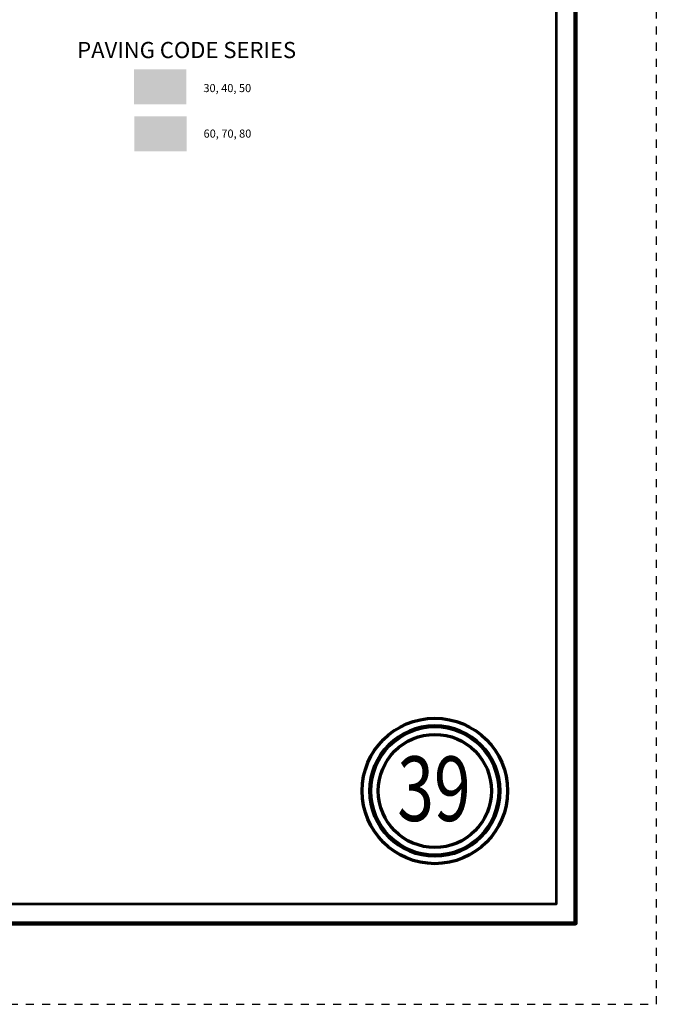
# Model space of a CAD drawing. Extents: x -73.5 to -29.5, y -38.9 to -4.9.
# Drawn here: x -37.3 to -29.5, y -38.9 to -26.7 of the extents above; entities that cross this region are included whole.
import ezdxf
from ezdxf.enums import TextEntityAlignment as Align

# ---------------------------------------------------------------- set-up
doc = ezdxf.new("R2010")
doc.units = ezdxf.units.MI
doc.header["$MEASUREMENT"] = 0
doc.linetypes.add('DGN Style 3', pattern=[0.07, 0.05, -0.02])
for name, color, linetype, lineweight in [('tdCoFrame', 7, 'Continuous', 0), ('tdCoLegendEngineer', 7, 'Continuous', 0), ('tdCoPlotFrame', 7, 'Continuous', 0), ('tdCoTitleBlock', 7, 'Continuous', 0)]:
    doc.layers.add(name, color=color, linetype=linetype, lineweight=lineweight)
doc.styles.add('Style-Century Gothic', font='GOTHIC.TTF')
doc.styles.add('Style-Tw Cen MT', font='TCM_____.TTF')

# ---------------------------------------------------------------- blocks, each defined once
blk = doc.blocks.new('Page Number')
at = {"layer": 'tdCoTitleBlock', "color": 7, "linetype": 'Continuous', "lineweight": 70}
for radius in [0.9, 0.7]:
    blk.add_circle((-1.5, 1.4), radius, dxfattribs=at)
at = {"layer": 'tdCoTitleBlock', "color": 7, "linetype": 'Continuous', "lineweight": 211}
blk.add_circle((-1.5, 1.4), 0.8, dxfattribs=at)
at = {"layer": 'tdCoTitleBlock', "color": 7, "linetype": 'Continuous', "lineweight": 0, "style": 'Style-Century Gothic', "width": 0.75}
blk.add_text('39', height=0.8, dxfattribs=at).set_placement((-1.511, 1.028), align=Align.CENTER)
blk = doc.blocks.new('Plot Frame 44x34')
at = {"layer": 'tdCoPlotFrame', "color": 1, "linetype": 'DGN Style 3', "lineweight": 30, "flags": 128}
blk.add_lwpolyline([(-0.125, -0.125), (-44.125, -0.125), (-44.125, -34.125), (-0.125, -34.125), (-0.125, -0.125)], close=True, dxfattribs=at)

msp = doc.modelspace()

# ---------------------------------------------------------------- linework, layer by layer
at = {"layer": 'tdCoFrame', "color": 7, "linetype": 'Continuous', "lineweight": 211, "flags": 128}
msp.add_lwpolyline([(-66.456, -5.914), (-30.456, -5.914), (-30.456, -37.914), (-66.456, -37.914), (-66.456, -5.914)], close=True, dxfattribs=at)
at = {"layer": 'tdCoFrame', "color": 7, "linetype": 'Continuous', "lineweight": 53, "flags": 128}
msp.add_lwpolyline([(-66.216, -6.154), (-30.696, -6.154), (-30.696, -37.674), (-66.216, -37.674), (-66.216, -6.154)], close=True, dxfattribs=at)
at = {"layer": 'tdCoLegendEngineer', "color": 32, "linetype": 'Continuous', "lineweight": 0, "extrusion": (0, 0, -1)}
msp.add_solid([(35.27, -27.345), (35.917, -27.345), (35.27, -27.779), (35.917, -27.779)], dxfattribs=at)
msp.add_solid([(35.27, -27.345), (35.917, -27.345), (35.27, -27.779), (35.917, -27.779)], dxfattribs=at)
at = {"layer": 'tdCoLegendEngineer', "color": 2, "linetype": 'Continuous', "lineweight": 0, "extrusion": (0, 0, -1)}
msp.add_solid([(35.268, -27.927), (35.914, -27.927), (35.268, -28.36), (35.914, -28.36)], dxfattribs=at)
msp.add_solid([(35.268, -27.927), (35.914, -27.927), (35.268, -28.36), (35.914, -28.36)], dxfattribs=at)

# ---------------------------------------------------------------- block references
at = {"layer": 'tdCoPlotFrame', "color": 1, "linetype": 'DGN Style 3', "lineweight": 30}
msp.add_blockref('Plot Frame 44x34', (-29.331, -4.789), dxfattribs=at)
at = {"layer": 'tdCoTitleBlock', "color": 7, "linetype": 'Continuous', "lineweight": 70}
msp.add_blockref('Page Number', (-30.696, -37.674), dxfattribs=at)

# ---------------------------------------------------------------- texts
at = {"layer": 'tdCoLegendEngineer', "color": 7, "linetype": 'Continuous', "lineweight": 0, "style": 'Style-Tw Cen MT'}
msp.add_text('PAVING CODE SERIES', height=0.2, dxfattribs=at).set_placement((-35.267, -27.105), align=Align.MIDDLE_CENTER)
msp.add_text('PAVING CODE SERIES', height=0.2, dxfattribs=at).set_placement((-35.267, -27.105), align=Align.MIDDLE_CENTER)
for s, p in [('30, 40, 50', (-35.06, -27.576)), ('30, 40, 50', (-35.06, -27.576)), ('60, 70, 80', (-35.058, -28.139)), ('60, 70, 80', (-35.058, -28.139))]:
    msp.add_text(s, height=0.1, dxfattribs=at).set_placement(p, align=Align.MIDDLE_LEFT)

doc.saveas('drawing.dxf')
